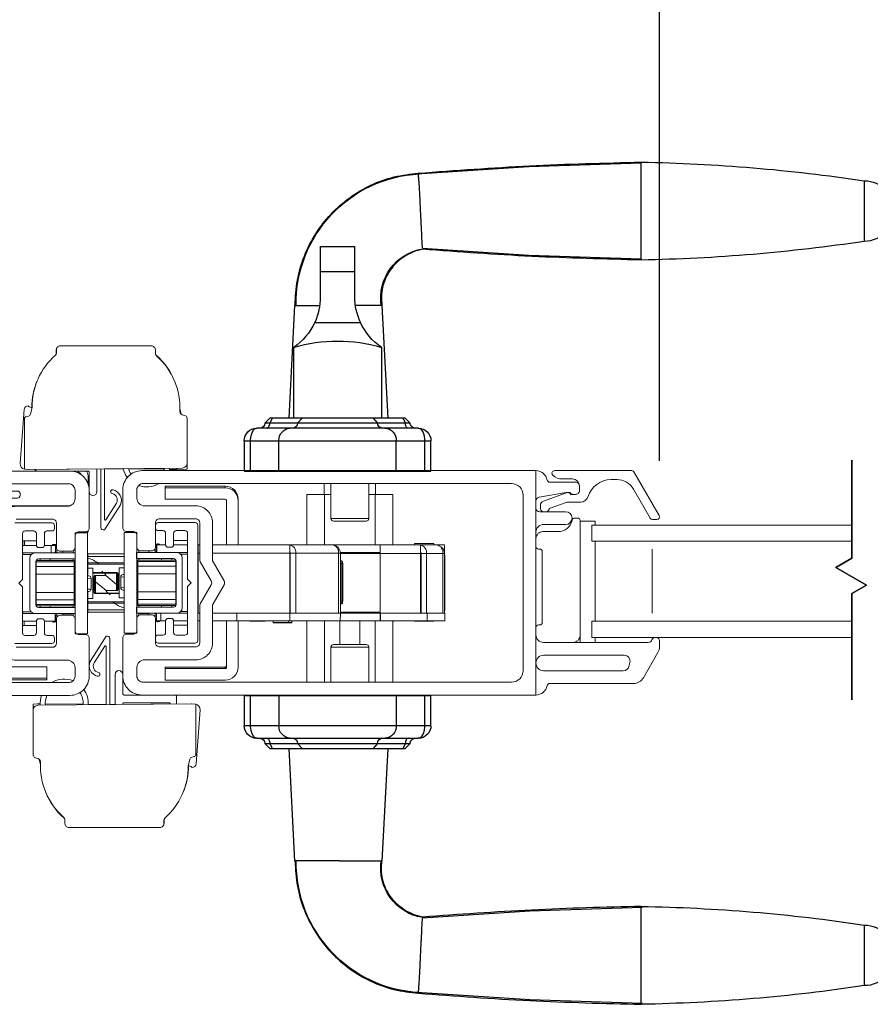
# Model space of a CAD drawing. Units: inches. Extents: x 51.7 to 125, y 106.3 to 131.2.
# Drawn here: x 98.5 to 105.2, y 110.5 to 118.2 of the extents above; entities that cross this region are included whole.
import ezdxf

# ---------------------------------------------------------------- set-up
doc = ezdxf.new("R2010")
doc.units = ezdxf.units.IN
doc.header["$LTSCALE"] = 0.5
doc.header["$MEASUREMENT"] = 0
doc.layers.add('DIM', color=8, linetype='Continuous')
doc.styles.add('Fraction', font='fracsimp.shx')
doc.dimstyles.new('Fraction', dxfattribs={"dimscale": 0, "dimtxt": 0.09, "dimasz": 0.1, "dimexe": 0.09, "dimexo": 0.0625, "dimgap": 0.02, "dimtad": 0, "dimtih": 1, "dimtoh": 1, "dimdec": 4, "dimzin": 0, "dimdsep": 46, "dimlunit": 5, "dimtxsty": 'Fraction', "dimcen": 0, "dimclrd": 256, "dimclre": 256, "dimclrt": 1, "dimadec": 1, "dimazin": 1, "dimtfac": 0.9, "dimtdec": 4, "dimtofl": 0, "dimtmove": 1, "dimatfit": 1, "dimfxl": 1, "dimfrac": 1, "dimtolj": 1, "dimtzin": 0, "dimlwd": -1, "dimlwe": -1, "dimarcsym": 0})

# ---------------------------------------------------------------- blocks, each defined once
blk = doc.blocks.new('*D81')
at = {"layer": 'DIM', "transparency": 16777216}
for p, q in [((104.935, 122.6269), (104.9341, 124.3505)), ((104.9341, 124.3505), (105.2141, 124.3505)), ((103.5351, 114.7361), (103.5351, 123.2569)), ((106.3349, 114.7361), (106.3349, 123.2569)), ((104.2351, 122.6269), (105.6349, 122.6269))]:
    blk.add_line(p, q, dxfattribs=at)
for points in [[(104.2351, 122.7435), (104.2351, 122.5102), (103.5351, 122.6269)], [(105.6349, 122.7435), (105.6349, 122.5102), (106.3349, 122.6269)]]:
    blk.add_solid(points, dxfattribs=at)
at = {"layer": 'DIM', "color": 1, "transparency": 16777216, "insert": (107.5291, 124.3505), "char_height": 0.63, "attachment_point": 5, "style": 'Fraction'}
blk.add_mtext('\\A1;DAYLIGHT\\POPENING', dxfattribs=at)
blk = doc.blocks.new('*D79')
at = {"layer": 'DIM', "transparency": 16777216}
for p, q in [((94.8977, 114.7333), (94.8977, 123.2569)), ((103.5351, 114.7361), (103.5351, 123.2569)), ((95.5977, 122.6269), (98.3039, 122.6269)), ((102.8351, 122.6269), (100.1289, 122.6269))]:
    blk.add_line(p, q, dxfattribs=at)
for points in [[(95.5977, 122.7435), (95.5977, 122.5102), (94.8977, 122.6269)], [(102.8351, 122.7435), (102.8351, 122.5102), (103.5351, 122.6269)]]:
    blk.add_solid(points, dxfattribs=at)
at = {"layer": 'DIM', "color": 1, "transparency": 16777216, "insert": (99.2164, 122.6269), "char_height": 0.63, "attachment_point": 5, "style": 'Fraction'}
blk.add_mtext('\\A1;8{\\H0.900000x;\\S5#8;}', dxfattribs=at)
blk = doc.blocks.new('HANDLE')
for p, q in [((-0.1348, 0), (-0.1348, 0.1946)), ((0.1348, 0.1946), (-0.1348, 0.1946)), ((0.1348, 0.1946), (0.1348, 0)), ((-0.1348, -0.1991), (-0.1348, 0)), ((0.1348, 0), (-0.1348, 0)), ((0.1348, 0), (0.1348, -0.1991)), ((-0.3461, -0.2652), (-0.3927, -1.144)), ((0.3789, -1.144), (0.3323, -0.2652)), ((0.1783, -0.3982), (-0.1783, -0.3982)), ((-0.3421, -0.5928), (-0.3421, -1.144)), ((0.3421, -1.144), (0.3421, -0.5928)), ((-0.5276, -1.144), (-0.5669, -1.1833)), ((-0.5088, -1.144), (-0.5293, -1.1833)), ((-0.5276, -1.144), (-0.5088, -1.144)), ((-0.5088, -1.144), (-0.2766, -1.144)), ((-0.2766, -1.144), (-0.3121, -1.1833)), ((-0.2766, -1.144), (0.2766, -1.144)), ((0.2766, -1.144), (0.5088, -1.144)), ((0.3121, -1.1833), (0.2766, -1.144)), ((0.5088, -1.144), (0.5276, -1.144)), ((0.5293, -1.1833), (0.5088, -1.144)), ((0.5669, -1.1833), (0.5276, -1.144)), ((-0.6299, -1.2227), (-0.3688, -1.2227)), ((-0.5669, -1.1833), (-0.5293, -1.1833)), ((-0.5293, -1.1833), (-0.3121, -1.1833)), ((-0.3688, -1.2227), (0.3688, -1.2227)), ((-0.3121, -1.1833), (0.3121, -1.1833)), ((0.3121, -1.1833), (0.5293, -1.1833)), ((0.3688, -1.2227), (0.6299, -1.2227)), ((0.5293, -1.1833), (0.5669, -1.1833)), ((-0.7283, -1.5573), (-0.7283, -1.3211)), ((-0.6784, -1.3211), (-0.7283, -1.3211)), ((-0.4574, -1.3211), (-0.6784, -1.3211)), ((-0.6784, -1.3211), (-0.6784, -1.5573)), ((0.4574, -1.3211), (-0.4574, -1.3211)), ((-0.4574, -1.5573), (-0.4574, -1.3211)), ((0.6784, -1.3211), (0.4574, -1.3211)), ((0.4574, -1.5573), (0.4574, -1.3211)), ((0.7283, -1.3211), (0.6784, -1.3211)), ((0.6784, -1.5573), (0.6784, -1.3211)), ((0.7283, -1.3211), (0.7283, -1.5573)), ((0.7283, -1.5573), (-0.7283, -1.5573)), ((-0.7283, -3.5436), (-0.7283, -3.3073)), ((0.7283, -3.3073), (-0.7283, -3.3073)), ((-0.6784, -3.3073), (-0.6784, -3.5436)), ((-0.4574, -3.3073), (-0.4574, -3.5436)), ((0.4574, -3.3073), (0.4574, -3.5436)), ((0.6784, -3.5436), (0.6784, -3.3073)), ((0.7283, -3.3073), (0.7283, -3.5436)), ((-0.7283, -3.5436), (-0.6784, -3.5436)), ((-0.6784, -3.5436), (-0.4574, -3.5436)), ((-0.4574, -3.5436), (0.4574, -3.5436)), ((0.4574, -3.5436), (0.6784, -3.5436)), ((0.6784, -3.5436), (0.7283, -3.5436)), ((-0.3688, -3.642), (-0.6299, -3.642)), ((-0.5669, -3.6814), (-0.5276, -3.7207)), ((-0.5293, -3.6814), (-0.5669, -3.6814)), ((-0.5293, -3.6814), (-0.5088, -3.7207)), ((-0.3121, -3.6814), (-0.5293, -3.6814)), ((0.3688, -3.642), (-0.3688, -3.642)), ((-0.3121, -3.6814), (-0.2766, -3.7207)), ((0.3121, -3.6814), (-0.3121, -3.6814)), ((0.2766, -3.7207), (0.3121, -3.6814)), ((0.5293, -3.6814), (0.3121, -3.6814)), ((0.6299, -3.642), (0.3688, -3.642)), ((0.5088, -3.7207), (0.5293, -3.6814)), ((0.5276, -3.7207), (0.5669, -3.6814)), ((0.5669, -3.6814), (0.5293, -3.6814)), ((-0.5088, -3.7207), (-0.5276, -3.7207)), ((-0.2766, -3.7207), (-0.5088, -3.7207)), ((-0.3927, -3.7207), (-0.3461, -4.5994)), ((0.2766, -3.7207), (-0.2766, -3.7207)), ((0.5088, -3.7207), (0.2766, -3.7207)), ((0.3323, -4.5994), (0.3789, -3.7207)), ((0.5276, -3.7207), (0.5088, -3.7207))]:
    blk.add_line(p, q)
at = {"flags": 128}
for points in [[(-0.6191, 0.76), (-1.4934, 0.8172), (-2.3691, 0.846)], [(-2.3691, 0.0944), (-1.4934, 0.1232), (-0.6624, 0.1776)], [(-0.6299, -1.2227), (-0.6301, -1.2227), (-0.6348, -1.2232), (-0.6509, -1.232), (-0.6524, -1.2334), (-0.667, -1.2567), (-0.6747, -1.2824), (-0.6783, -1.3135), (-0.6784, -1.3211)], [(-0.5499, -1.2227), (-0.5459, -1.2219), (-0.542, -1.2197), (-0.5385, -1.2161), (-0.5354, -1.2112), (-0.5328, -1.2052), (-0.5309, -1.1984), (-0.5297, -1.191), (-0.5293, -1.1833)], [(0.5499, -1.2227), (0.5459, -1.2219), (0.542, -1.2197), (0.5385, -1.2161), (0.5354, -1.2112), (0.5328, -1.2052), (0.5309, -1.1984), (0.5297, -1.191), (0.5293, -1.1833)], [(0.6784, -1.3211), (0.6783, -1.3135), (0.6747, -1.2824), (0.667, -1.2567), (0.6524, -1.2334), (0.6509, -1.232), (0.6348, -1.2232), (0.6301, -1.2227), (0.6299, -1.2227)], [(-0.6784, -3.5436), (-0.6783, -3.5512), (-0.6747, -3.5823), (-0.667, -3.608), (-0.6524, -3.6313), (-0.6509, -3.6327), (-0.6348, -3.6415), (-0.6301, -3.642), (-0.6299, -3.642)], [(0.6299, -3.642), (0.6301, -3.642), (0.6348, -3.6415), (0.6509, -3.6327), (0.6524, -3.6313), (0.667, -3.608), (0.6747, -3.5823), (0.6783, -3.5512), (0.6784, -3.5436)], [(-0.5499, -3.642), (-0.5459, -3.6427), (-0.542, -3.645), (-0.5385, -3.6486), (-0.5354, -3.6535), (-0.5328, -3.6595), (-0.5309, -3.6663), (-0.5297, -3.6737), (-0.5293, -3.6814)], [(0.5499, -3.642), (0.5459, -3.6427), (0.542, -3.645), (0.5385, -3.6486), (0.5354, -3.6535), (0.5328, -3.6595), (0.5309, -3.6663), (0.5297, -3.6737), (0.5293, -3.6814)], [(-0.6624, -5.0423), (-1.4988, -4.9877), (-2.3795, -4.9589)], [(-2.3795, -5.7109), (-1.4988, -5.6821), (-0.6195, -5.6247)]]:
    blk.add_lwpolyline(points, dxfattribs=at)
for centre, radius, start, end in [((-2.1292, -12.4799), 13.3341, 91.03065, 98.53951), ((-4.1093, 0.4702), 0.2362, 90.01726, 270.01689), ((-0.6918, -0.2529), 1.015, 359.26284, 86.89885), ((-2.1292, 13.4203), 13.3342, 261.46028, 268.96929), ((-0.7287, -0.2109), 0.3925, 351.35031, 80.547), ((-0.6124, -0.1991), 0.4775, 335.3611, 0.00014), ((0.6124, -0.1991), 0.4775, 180.00064, 204.63812), ((-0.6124, -0.1991), 0.4775, 304.4669, 335.36133), ((0.6124, -0.1991), 0.4775, 204.63864, 235.53354), ((0, -1.7505), 1.2072, 73.53652, 106.46348), ((-0.6299, -1.3211), 0.0984, 89.99917, 180.00087), ((-0.6063, -1.1833), 0.0394, 269.99912, 359.99992), ((-0.3636, -1.3165), 0.0939, 93.14953, 182.8364), ((-0.3496, -1.1852), 0.0376, 273.15218, 2.83377), ((0.3496, -1.1852), 0.0376, 177.16623, 266.84782), ((0.3636, -1.3165), 0.0939, 357.1636, 86.85047), ((0.6063, -1.1833), 0.0394, 180.00179, 269.99917), ((0.6299, -1.3211), 0.0984, 0.00035, 90.00029), ((-0.6299, -3.5436), 0.0984, 179.99924, 270.00067), ((-0.3636, -3.5482), 0.0939, 177.16365, 266.85037), ((0.3636, -3.5482), 0.0939, 273.14963, 2.83635), ((0.6299, -3.5436), 0.0984, 269.99987, 359.99953), ((-0.6063, -3.6814), 0.0394, 359.99999, 90.00108), ((-0.3496, -3.6795), 0.0376, 357.16613, 86.84802), ((0.3496, -3.6795), 0.0376, 93.15198, 182.83387), ((0.6063, -3.6814), 0.0394, 90.00064, 179.9983), ((-0.7287, -4.6538), 0.3925, 279.45363, 8.65002), ((-0.6912, -4.613), 1.0137, 273.06799, 0.80467), ((-2.1292, -18.285), 13.3342, 91.03066, 98.5395), ((-4.1093, -5.3349), 0.2362, 90.01692, 270.01666), ((-2.1292, 7.6153), 13.3343, 261.4603, 268.96926)]:
    blk.add_arc(centre, radius, start, end)
for points, knots in [([(-0.6302, 0.7656), (-0.9197, 0.7871), (-1.4986, 0.8301), (-2.0789, 0.8448), (-2.3691, 0.8521)], [0, 0, 0, 0, 0.5, 1, 1, 1, 1]), ([(-2.3691, 0.0883), (-2.3691, 0.0908), (-2.3691, 0.1005), (-2.3691, 0.1219), (-2.3691, 0.1567), (-2.3691, 0.2036), (-2.3691, 0.2607), (-2.3691, 0.3259), (-2.3691, 0.3966), (-2.3691, 0.4702), (-2.3691, 0.5437), (-2.3691, 0.6145), (-2.3691, 0.6796), (-2.3691, 0.7368), (-2.3691, 0.7837), (-2.3691, 0.8185), (-2.3691, 0.84), (-2.3691, 0.8497), (-2.3691, 0.8521)], [0, 0, 0, 0, 0.009602, 0.038049, 0.084249, 0.146426, 0.222191, 0.308631, 0.402426, 0.49997, 0.597516, 0.691314, 0.777761, 0.853533, 0.915719, 0.961928, 0.990387, 1, 1, 1, 1]), ([(-4.1093, 0.7064), (-4.1093, 0.7004), (-4.1093, 0.6774), (-4.1093, 0.6288), (-4.1093, 0.556), (-4.1093, 0.4702), (-4.1093, 0.3844), (-4.1093, 0.3117), (-4.1093, 0.263), (-4.1093, 0.24), (-4.1093, 0.234)], [0, 0, 0, 0, 0.03807, 0.146462, 0.308675, 0.500014, 0.691352, 0.853558, 0.961941, 1, 1, 1, 1]), ([(-0.6627, 0.1821), (-0.6625, 0.1858), (-0.6611, 0.2096), (-0.6579, 0.2639), (-0.6535, 0.3508), (-0.6486, 0.4545), (-0.644, 0.5602), (-0.6391, 0.6524), (-0.6353, 0.7169), (-0.6313, 0.7489), (-0.6302, 0.7582)], [0, 0, 0, 0, 0.0193157, 0.1241381, 0.2824696, 0.4715855, 0.664296, 0.8321298, 0.951788, 1, 1, 1, 1]), ([(0.3314, -0.266), (0.3279, -0.2002), (0.3211, -0.0688), (0.2643, 0.121), (0.1756, 0.2961), (0.0556, 0.4508), (-0.0908, 0.5794), (-0.2579, 0.6773), (-0.4396, 0.7439), (-0.5668, 0.7584), (-0.6302, 0.7656)], [0, 0, 0, 0, 0.1270218, 0.2534467, 0.3793137, 0.5046012, 0.6293143, 0.7534528, 0.8770031, 1, 1, 1, 1]), ([(-2.3691, 0.0883), (-2.0845, 0.0955), (-1.5152, 0.1097), (-0.9473, 0.1513), (-0.6633, 0.1721)], [0, 0, 0, 0, 0.499997, 1, 1, 1, 1]), ([(-0.6633, 0.1721), (-0.6379, 0.1657), (-0.5874, 0.1529), (-0.5186, 0.1163), (-0.4585, 0.0688), (-0.4093, 0.0114), (-0.3725, -0.0535), (-0.3493, -0.123), (-0.339, -0.1949), (-0.3437, -0.2424), (-0.3461, -0.266)], [0, 0, 0, 0, 0.131287, 0.260766, 0.388455, 0.514359, 0.638454, 0.760771, 0.881265, 1, 1, 1, 1]), ([(-0.3353, -0.266), (-0.3323, -0.266), (-0.3102, -0.266), (-0.2589, -0.266), (-0.1967, -0.266), (-0.1536, -0.266), (-0.1397, -0.266)], [0, 0, 0, 0, 0.046005, 0.33832, 0.787388, 1, 1, 1, 1]), ([(0.3323, -0.266), (0.3234, -0.266), (0.2893, -0.266), (0.2252, -0.266), (0.17, -0.266), (0.14, -0.266)], [0, 0, 0, 0, 0.13876, 0.533201, 1, 1, 1, 1]), ([(0.3789, -3.7207), (0.3765, -3.7207), (0.3667, -3.7207), (0.345, -3.7207), (0.3177, -3.7207), (0.2977, -3.7207), (0.2896, -3.7207)], [0, 0, 0, 0, 0.083014, 0.328888, 0.728149, 1, 1, 1, 1]), ([(-0.6633, -5.0368), (-0.6379, -5.0304), (-0.5874, -5.0176), (-0.5186, -4.981), (-0.4585, -4.9335), (-0.4093, -4.8761), (-0.3725, -4.8112), (-0.3493, -4.7416), (-0.339, -4.6698), (-0.3437, -4.6223), (-0.3461, -4.5987)], [0, 0, 0, 0, 0.131287, 0.260766, 0.388454, 0.514359, 0.638454, 0.760771, 0.881265, 1, 1, 1, 1]), ([(0.3314, -4.5987), (0.3279, -4.6645), (0.3211, -4.7959), (0.2643, -4.9857), (0.1756, -5.1608), (0.0556, -5.3155), (-0.0908, -5.4441), (-0.2579, -5.542), (-0.4396, -5.6086), (-0.5668, -5.6231), (-0.6302, -5.6303)], [0, 0, 0, 0, 0.127022, 0.253447, 0.379314, 0.504601, 0.629314, 0.753453, 0.877003, 1, 1, 1, 1]), ([(-0.0731, -4.5987), (-0.1092, -4.5987), (-0.1745, -4.5987), (-0.2589, -4.5987), (-0.3102, -4.5987), (-0.3323, -4.5987), (-0.3353, -4.5987)], [0, 0, 0, 0, 0.412716, 0.747662, 0.965687, 1, 1, 1, 1]), ([(-0.0158, -4.5987), (0.0284, -4.5987), (0.1102, -4.5987), (0.2174, -4.5987), (0.2893, -4.5987), (0.3234, -4.5987), (0.3323, -4.5987)], [0, 0, 0, 0, 0.380674, 0.705493, 0.923358, 1, 1, 1, 1]), ([(-2.3691, -5.7168), (-2.3691, -5.7143), (-2.3691, -5.7047), (-2.3691, -5.6832), (-2.3691, -5.6484), (-2.3691, -5.6015), (-2.3691, -5.5444), (-2.3691, -5.4792), (-2.3691, -5.4085), (-2.3691, -5.3349), (-2.3691, -5.2614), (-2.3691, -5.1907), (-2.3691, -5.1255), (-2.3691, -5.0683), (-2.3691, -5.0215), (-2.3691, -4.9866), (-2.3691, -4.9652), (-2.3691, -4.9555), (-2.3691, -4.953)], [0, 0, 0, 0, 0.009602, 0.038049, 0.084249, 0.146426, 0.222191, 0.308631, 0.402426, 0.49997, 0.597516, 0.691314, 0.777761, 0.853533, 0.915719, 0.961928, 0.990387, 1, 1, 1, 1]), ([(-2.3691, -4.953), (-2.0845, -4.9602), (-1.5152, -4.9744), (-0.9473, -5.016), (-0.6633, -5.0368)], [0, 0, 0, 0, 0.499997, 1, 1, 1, 1]), ([(-0.6305, -5.6229), (-0.6315, -5.6136), (-0.6351, -5.581), (-0.6393, -5.5158), (-0.644, -5.423), (-0.6479, -5.335), (-0.6508, -5.2733), (-0.6525, -5.2372), (-0.6549, -5.1894), (-0.658, -5.1278), (-0.6611, -5.074), (-0.6625, -5.0504), (-0.6627, -5.0467)], [0, 0, 0, 0, 0.048374, 0.170357, 0.339479, 0.531755, 0.62807, 0.660502, 0.719856, 0.876982, 0.980925, 1, 1, 1, 1]), ([(-4.1093, -5.0987), (-4.1093, -5.1047), (-4.1093, -5.1277), (-4.1093, -5.1763), (-4.1093, -5.2491), (-4.1093, -5.3349), (-4.1093, -5.4207), (-4.1093, -5.4935), (-4.1093, -5.5421), (-4.1093, -5.5651), (-4.1093, -5.5711)], [0, 0, 0, 0, 0.038061, 0.146452, 0.308668, 0.500015, 0.691359, 0.853569, 0.961949, 1, 1, 1, 1]), ([(-0.6302, -5.6303), (-0.9197, -5.6518), (-1.4986, -5.6948), (-2.0789, -5.7095), (-2.3691, -5.7168)], [0, 0, 0, 0, 0.5, 1, 1, 1, 1])]:
    blk.add_open_spline(points, degree=3, knots=knots)
for points in [[(-0.6302, 0.7656), (-0.6299, 0.7636)], [(-0.0158, -4.5987), (-0.0731, -4.5987)], [(-0.6295, -5.6282), (-0.6302, -5.6303)]]:
    blk.add_open_spline(points, degree=1)

msp = doc.modelspace()

# ---------------------------------------------------------------- linework, layer by layer
at = {"color": 7, "linetype": 'Continuous', "lineweight": 15}
for points in [[(98.83085, 115.60166), (98.83085, 115.5749, -0.1513147), (98.82175, 115.55966, 0.2188769), (98.64064, 115.15232), (98.6296, 115.11102, -0.4115724), (98.60085, 115.08008, 0.1982417), (98.58007, 115.07048), (98.58007, 114.67123, 0.0296137), (98.58476, 114.67061), (98.61099, 114.66869), (99.81057, 114.67903, 0.4142136), (99.85057, 114.71903), (99.85057, 115.06205, 0.4078975), (99.82121, 115.09204, -0.4115724), (99.79187, 115.12241, 0.230536), (99.61201, 115.55238, -0.2155817), (99.60183, 115.5749), (99.60183, 115.60166, 0.4142136), (99.57183, 115.63166), (98.86085, 115.63166, 0.4142136)], [(98.38521, 113.96037, -0.1316525), (98.38119, 113.94537), (98.29483, 113.79578, 0.2679492), (98.29483, 113.76578), (98.38119, 113.6162, -0.1316525), (98.38521, 113.6012), (98.38521, 113.31077, 0.4142136), (98.51521, 113.18077), (98.91521, 113.18077, -0.4142136), (98.97521, 113.12077), (98.97521, 113.05577, -0.4142136), (98.92521, 113.00577), (96.05221, 113.00577, -0.4142136), (95.96221, 113.09577), (95.96221, 114.4658, -0.4142136), (96.05221, 114.5558), (98.92521, 114.5558, -0.4142136), (98.97521, 114.5058), (98.97521, 114.4408, -0.4142136), (98.91521, 114.3808), (98.51521, 114.3808, 0.4142136), (98.38521, 114.2508)], [(99.45751, 113.12356), (99.45751, 113.05856, 0.4142136), (99.50751, 113.00856), (102.38051, 113.00856, 0.4142136), (102.47051, 113.09856), (102.47051, 114.46859, 0.4142136), (102.38051, 114.55859), (99.50751, 114.55859, 0.4142136), (99.45751, 114.50859), (99.45751, 114.44359, 0.4142136), (99.51751, 114.38359), (99.91751, 114.38359, -0.4142136), (100.04751, 114.25359), (100.04751, 113.96316, 0.1316525), (100.05153, 113.94816), (100.13789, 113.79858, -0.2679492), (100.13789, 113.76858), (100.05153, 113.61899, 0.1316525), (100.04751, 113.60399), (100.04751, 113.31356, -0.4142136), (99.91751, 113.18356), (99.51751, 113.18356, 0.4142136)], [(99.85536, 113.80925), (99.88101, 113.78359), (99.85536, 113.75794, 0.1989124), (99.85301, 113.75228), (99.85301, 113.39609, -0.4142136), (99.83301, 113.37609), (99.76441, 113.37609, -0.4142136), (99.74441, 113.39609), (99.74441, 113.48609, 0.4142136), (99.72441, 113.50609), (99.70191, 113.50609, 0.4142136), (99.68191, 113.48609), (99.68191, 113.39609, -0.4142136), (99.66191, 113.37609), (99.62351, 113.37609, 0.4142136), (99.60351, 113.35609), (99.60351, 113.33359, 0.4142136), (99.62351, 113.31359), (99.91301, 113.31359, 0.4142136), (99.93301, 113.33359), (99.93301, 114.23359, 0.4142136), (99.91301, 114.25359), (99.62351, 114.25359, 0.4142136), (99.60351, 114.23359), (99.60351, 114.21109, 0.4142136), (99.62351, 114.19109), (99.66191, 114.19109, -0.4142136), (99.68191, 114.17109), (99.68191, 114.08109, 0.4142136), (99.70191, 114.06109), (99.72441, 114.06109, 0.4142136), (99.74441, 114.08109), (99.74441, 114.17109, -0.4142136), (99.76441, 114.19109), (99.83301, 114.19109, -0.4142136), (99.85301, 114.17109), (99.85301, 113.81491, 0.1989124)], [(101.24746, 113.30229, -0.4142136), (101.26715, 113.28261), (101.11951, 113.28261), (100.97187, 113.28261, -0.4142136), (100.99156, 113.30229), (101.11951, 113.30229)], [(103.30396, 113.16191, 0.4931454), (103.26049, 113.21856), (102.63051, 113.21856, 0.4142136), (102.57051, 113.15856, 0.4142136), (102.63051, 113.09856), (103.25245, 113.09856, 0.3394543), (103.29592, 113.13191)]]:
    msp.add_lwpolyline(points, format="xyb", close=True, dxfattribs=at)
for points in [[(98.85881, 115.63166, 0.4142136), (98.82881, 115.60166), (98.82881, 115.5749, -0.0650973), (98.8278, 115.56719)], [(99.75163, 115.35782, 0.1174255), (99.60889, 115.55966, -0.0810166), (99.60284, 115.56719)], [(98.67901, 115.35782, 0.0996489), (98.63791, 115.1518)], [(98.64064, 115.15232, -0.2931542), (98.61008, 115.16308, 0.4078975), (98.57862, 115.1353), (98.54778, 114.71341, 0.3799394), (98.58007, 114.67123)], [(99.79263, 115.14247), (99.80104, 115.11102, 0.1081375), (99.80337, 115.09841)], [(99.85057, 115.07048, 0.0210664), (99.84877, 115.07226)], [(98.61099, 114.66869, 0.0408157), (98.61425, 114.66872)], [(98.66521, 114.6682), (98.66521, 114.6658, 0.4142136), (98.67521, 114.6558)], [(99.08521, 114.4948, 1), (99.14521, 114.4948), (99.14521, 114.67291)], [(99.20542, 114.6735), (99.20542, 114.27695, 0.7501759), (99.21463, 114.27426), (99.2974, 114.40421, 0.5284448), (99.26509, 114.47956, -1.0123371), (99.27138, 114.50974, -0.4809563), (99.32859, 114.39321), (99.20422, 114.19795, -0.5402973), (99.17521, 114.21463), (99.17521, 114.6732)], [(102.57051, 114.42162, -0.3646335), (102.59537, 114.45118), (102.80796, 114.48815, -0.0430743), (102.8131, 114.48859), (102.82673, 114.48859, -0.1989124), (102.84173, 114.48238, 0.1989124), (102.86294, 114.47359), (102.88051, 114.47359, 0.4142136), (102.91051, 114.50359), (102.91051, 114.53859, 0.4142136), (102.88051, 114.56859), (102.67868, 114.56859, -0.3616215), (102.65901, 114.58496, 0.3616215), (102.57051, 114.65859), (99.49751, 114.65859, 0.4142136), (99.34751, 114.50859), (99.34751, 114.21359, 0.4142136), (99.37751, 114.18359), (99.42751, 114.18359, -0.4142136), (99.45751, 114.15359), (99.45751, 114.06359, 0.4142136), (99.48751, 114.03359), (99.57351, 114.03359, 0.4142136), (99.60351, 114.06359), (99.60351, 114.25359, -0.4142136), (99.63351, 114.28359), (99.91751, 114.28359, -0.4142136), (99.94751, 114.25359), (99.94751, 113.96316, 0.1316525), (99.95153, 113.94816), (100.03789, 113.79858, -0.2679492), (100.03789, 113.76858), (99.95153, 113.61899, 0.1316525), (99.94751, 113.60399), (99.94751, 113.31359, -0.4142136), (99.91751, 113.28359), (99.63351, 113.28359, -0.4142136), (99.60351, 113.31359), (99.60351, 113.50359, 0.4142136), (99.57351, 113.53359), (99.48751, 113.53359, 0.4142136), (99.45751, 113.50359), (99.45751, 113.41359, -0.4142136), (99.42751, 113.38359), (99.37751, 113.38359, 0.4142136), (99.34751, 113.35359), (99.34751, 113.05859), (99.34751, 112.91859, 0.4142136), (99.35751, 112.90859), (99.49751, 112.90859), (102.57051, 112.90859, 0.3616215), (102.65901, 112.98223, -0.3616215), (102.67868, 112.99859), (103.33139, 112.99859, 0.2679492), (103.40933, 113.04359), (103.52257, 113.23973, 0.1316525), (103.53462, 113.28473), (103.53462, 113.32959, 0.4142136), (103.50562, 113.35859)], [(99.34988, 114.67491, 0.103629), (99.38305, 114.60554)], [(99.39126, 114.67532, 0.0819355), (99.41288, 114.63244)], [(99.66641, 114.65859, 0.0348581), (99.67355, 114.67785)], [(99.70939, 114.65859, 0.0272026), (99.71494, 114.67821)], [(99.77105, 114.66911), (99.81965, 114.66869), (99.84587, 114.67061, 0.0296137), (99.85057, 114.67123), (99.85057, 114.71903)], [(102.65854, 114.33859, 0.2265027), (102.67518, 114.36375), (102.81566, 114.41359), (102.92051, 114.41359, 0.3295888), (102.97788, 114.45602, -0.3295888), (103.15716, 114.58859), (103.20328, 114.58859, -0.2679492), (103.33319, 114.51359), (103.46309, 114.28859, 0.2679492), (103.48041, 114.27859), (103.51505, 114.27859, 0.5773503), (103.53237, 114.30859), (103.33607, 114.64859, 0.2679492), (103.31875, 114.65859), (102.71608, 114.65859, 0.6681786), (102.70193, 114.62445), (102.7035, 114.62288, 0.1989124), (102.77421, 114.59359), (102.85551, 114.59359, -0.4142136), (102.91051, 114.53859)], [(98.51521, 114.2808), (98.79921, 114.2808, -0.4142136), (98.82921, 114.2508), (98.82921, 114.0608, 0.4142136), (98.85921, 114.0308), (98.94521, 114.0308, 0.4142136), (98.97521, 114.0608), (98.97521, 114.1508, -0.4142136), (99.00521, 114.1808), (99.05521, 114.1808, 0.4142136), (99.08521, 114.2108), (99.08521, 114.5058), (99.08521, 114.6458, 0.4142136), (99.07521, 114.6558), (98.93521, 114.6558), (95.86221, 114.6558)], [(99.08521, 114.5058, 0.4142136), (98.93521, 114.6558)], [(99.02194, 114.62819, 0.1942283), (99.01554, 114.63809, 0.0262338), (99.00261, 114.64622, -0.2990512), (98.99761, 114.6558)], [(99.07734, 114.55376), (99.07734, 114.61742, 0.2416526), (99.05764, 114.6558)], [(98.9376, 114.38513), (98.36418, 114.38513), (98.30962, 114.41663), (98.30962, 114.44419), (98.52616, 114.44419, 0.4142136), (98.54584, 114.46387), (98.54584, 114.47962, 0.4142136), (98.52616, 114.49931), (98.30962, 114.49931), (98.30962, 114.52687), (98.35974, 114.5558)], [(99.47055, 114.54226, 0.2221061), (99.62845, 114.55859)], [(99.67751, 114.52515), (99.67751, 114.43515), (100.14751, 114.43515, -0.4142136), (100.15751, 114.42515), (100.15751, 114.07887)], [(100.24751, 114.42515), (100.24751, 114.43716, 0.4142136), (100.14751, 114.53716)], [(100.24751, 114.07887), (100.24751, 114.42515, 0.4142136), (100.14751, 114.52515)], [(100.97187, 114.55859), (100.97187, 114.28458), (101.11951, 114.28458), (101.26715, 114.28458, -0.4142136), (101.24746, 114.26489), (101.11951, 114.26489), (100.99156, 114.26489, -0.4142136), (100.97187, 114.28458)], [(102.86294, 114.47359), (102.84051, 114.47359, 0.4403005), (102.81446, 114.48744), (102.62881, 114.42158, 0.3175396), (102.60551, 114.38859), (102.60551, 114.36859, 0.2632653), (102.62249, 114.33859)], [(102.57051, 114.36859, 0.4142136), (102.60051, 114.33859), (102.80247, 114.33859, -1), (102.80247, 114.23859), (102.63051, 114.23859, 0.4142136), (102.57051, 114.17859)], [(102.57051, 114.12848, -0.4142136), (102.62563, 114.18359), (102.74316, 114.18359, 0.3528599), (102.85388, 114.27284, -0.3528599), (102.87342, 114.28859), (102.89572, 114.28859, -0.4142136), (102.91572, 114.26859), (102.91572, 114.26348)], [(98.50521, 113.3108), (98.79471, 113.3108, 0.4142136), (98.81471, 113.3308), (98.81471, 113.3533, 0.4142136), (98.79471, 113.3733), (98.75631, 113.3733, -0.4142136), (98.73631, 113.3933), (98.73631, 113.4833, 0.4142136), (98.71631, 113.5033), (98.69381, 113.5033, 0.4142136), (98.67381, 113.4833), (98.67381, 113.3933, -0.4142136), (98.65381, 113.3733), (98.58521, 113.3733, -0.4142136), (98.56521, 113.3933), (98.56521, 113.74949, 0.1989124), (98.56287, 113.75515), (98.53721, 113.7808), (98.56287, 113.80646, 0.1989124), (98.56521, 113.81212), (98.56521, 114.1683, -0.4142136), (98.58521, 114.1883), (98.65381, 114.1883, -0.4142136), (98.67381, 114.1683), (98.67381, 114.0783, 0.4142136), (98.69381, 114.0583), (98.71631, 114.0583, 0.4142136), (98.73631, 114.0783), (98.73631, 114.1683, -0.4142136), (98.75631, 114.1883), (98.79471, 114.1883, 0.4142136), (98.81471, 114.2083), (98.81471, 114.2308, 0.4142136), (98.79471, 114.2508), (98.50521, 114.2508, 0.4142136)], [(98.80669, 114.08395, 0.3178372), (98.79556, 114.07608)], [(98.79872, 114.07608, -0.3178372), (98.80986, 114.08395), (98.8138, 114.08395, 0.3178372), (98.80266, 114.07608)], [(98.82167, 114.07214, -0.3096373), (98.82921, 114.08315), (98.8138, 114.08395), (98.8138, 114.07608)], [(99.60241, 114.01981, -0.1316525), (99.59924, 114.03163), (99.59924, 114.04817)], [(99.61106, 114.07493, 0.3096373), (99.60351, 114.08595), (99.61893, 114.08674), (99.61893, 114.07887)], [(99.60351, 114.07493), (99.61106, 114.07493), (99.61106, 114.03163, 0.1300127), (99.6126, 114.02579)], [(99.63006, 114.07887, 0.3178372), (99.61893, 114.08674), (99.62287, 114.08674, -0.3178372), (99.634, 114.07887)], [(99.63717, 114.07887, 0.3178372), (99.62603, 114.08674)], [(101.71746, 113.54737), (101.71746, 114.01194), (101.67571, 114.01194, 0.3970778), (101.67014, 114.01981), (101.67011, 114.07841), (101.67014, 114.07887), (101.35515, 114.07887), (100.98662, 114.07887, -0.3970778), (101.03116, 114.01588), (100.69651, 114.01588, 0.3970778), (100.65197, 114.07887), (100.04751, 114.07887)], [(101.04567, 114.01588, 0.3525431), (100.99612, 114.07742)], [(101.35712, 113.49098, -0.1826758), (101.35515, 113.49619), (101.35515, 113.54737), (101.67011, 113.54737), (101.67011, 114.01194), (101.35515, 114.01194), (101.35515, 114.07887)], [(101.67014, 114.07887, -0.3970778), (101.71746, 114.01194), (101.84542, 114.01194, 0.3970778), (101.79809, 114.07887)], [(101.85716, 114.01194, 0.2978946), (101.81707, 114.07325)], [(102.57051, 114.06734, 0.4142136), (102.59051, 114.04734), (102.60051, 114.04734, -0.4142136), (102.62051, 114.02734), (102.62051, 113.47485, -0.4142136), (102.60051, 113.45485), (102.59051, 113.45485, 0.4142136), (102.57051, 113.43485)], [(98.56521, 113.54996), (98.56893, 113.55639), (98.56893, 113.54458, -0.0801842), (98.56521, 113.54518), (98.66183, 113.54458, -0.4142136), (98.62246, 113.58395), (98.62246, 113.97765, -0.4142136), (98.66183, 114.01702), (98.97679, 114.01702), (98.97679, 113.96978), (98.68939, 113.96978, 0.4142136), (98.6697, 113.95009), (98.6697, 113.61151, 0.4142136), (98.68939, 113.59183), (98.97679, 113.59183), (98.97679, 113.54458), (98.66183, 113.54458)], [(98.56521, 114.01165), (98.56893, 114.00521), (98.56893, 114.01702, 0.0801842), (98.56521, 114.01642), (98.66183, 114.01702)], [(98.80986, 114.01702, 0.4142136), (98.82167, 114.02883)], [(99.07521, 114.00936), (99.08488, 114.00994, -0.0299304), (99.08582, 114.00994), (99.07521, 114.00676)], [(99.15823, 113.93203, 0.13466), (99.07521, 113.97554)], [(99.35751, 114.00997), (99.08582, 114.00994), (99.08605, 114.00997, 0.0149832), (99.08488, 114.00994)], [(99.85301, 114.01981), (99.7709, 114.01981), (99.45594, 114.01981), (99.45594, 113.97257), (99.74334, 113.97257, -0.4142136), (99.76302, 113.95289), (99.76302, 113.6143, -0.4142136), (99.74334, 113.59462), (99.45594, 113.59462), (99.45594, 113.54737), (99.7709, 113.54737), (99.85301, 113.54737)], [(99.7709, 113.54737, 0.4142136), (99.81027, 113.58674), (99.81027, 113.98044, 0.4142136), (99.7709, 114.01981)], [(100.65475, 114.01588, 0.3970778), (100.65197, 114.01981)], [(101.85716, 114.00863, -0.1120698), (101.85909, 114.00013), (101.85909, 113.56706, -0.1120698), (101.85716, 113.55856)], [(101.05172, 113.62021, 0.190385), (101.05642, 113.63989), (101.05642, 113.93517), (101.04567, 113.93517)], [(99.07364, 113.83892), (99.08239, 113.83819, -0.3899088), (99.10043, 113.81857), (99.10043, 113.81831)], [(99.11301, 113.86439), (99.29806, 113.86439), (99.29999, 113.86419), (99.30338, 113.8628), (99.30608, 113.86052), (99.31046, 113.85295), (99.3123, 113.84615), (99.31381, 113.82513), (99.31381, 113.7578, -0.2194472), (99.30594, 113.75973), (99.30574, 113.74819), (99.30428, 113.73361), (99.30248, 113.72726), (99.30081, 113.72432), (99.29951, 113.72315), (99.29896, 113.72288), (99.29806, 113.72271), (99.21796, 113.72271), (99.13466, 113.79261)], [(99.31381, 113.82513, 0.2194472), (99.30594, 113.82321), (99.30518, 113.84302), (99.30426, 113.84944), (99.30207, 113.85657), (99.30072, 113.85872), (99.29985, 113.85956), (99.29903, 113.86003), (99.29806, 113.86023), (99.11301, 113.86023)], [(99.31972, 113.7), (99.13466, 113.7), (99.13273, 113.70021), (99.12935, 113.7016), (99.12664, 113.70388), (99.12227, 113.71145), (99.12043, 113.71825), (99.11891, 113.73926), (99.11891, 113.80659, -0.2271276), (99.12882, 113.8439)], [(99.35909, 113.83122), (99.3323, 113.82898), (99.3323, 113.82924, -0.3899088), (99.35034, 113.84885), (99.35909, 113.84959)], [(99.10043, 113.73542), (99.10043, 113.73516, -0.3899088), (99.08239, 113.71554), (99.07364, 113.71481)], [(99.12679, 113.80467, 0.2194472), (99.11891, 113.80659)], [(99.11891, 113.73926, 0.2194472), (99.12679, 113.74119)], [(99.30391, 113.72049, 0.2271276), (99.31381, 113.7578)], [(99.35909, 113.72547), (99.35034, 113.72621, -0.3899088), (99.3323, 113.74582), (99.3323, 113.74609), (99.35909, 113.74384)], [(99.27153, 113.63513), (99.2745, 113.63237, 0.13466), (99.35751, 113.58886)], [(95.86221, 112.9058), (98.93521, 112.9058, 0.4142136), (99.08521, 113.0558), (99.08521, 113.3508, 0.4142136), (99.05521, 113.3808), (99.00521, 113.3808, -0.4142136), (98.97521, 113.4108), (98.97521, 113.5008, 0.4142136), (98.94521, 113.5308), (98.85921, 113.5308, 0.4142136), (98.82921, 113.5008), (98.82921, 113.3108, -0.4142136), (98.79921, 113.2808), (98.51521, 113.2808, -0.4142136)], [(98.82167, 113.53277, 0.1300127), (98.82013, 113.53861)], [(98.83348, 113.53277, 0.1316525), (98.83032, 113.54458)], [(99.34785, 113.55446, -0.0299304), (99.34691, 113.55446), (99.34667, 113.55442, 0.0149832), (99.34785, 113.55446), (99.35751, 113.55504)], [(99.62287, 113.54737, 0.4142136), (99.61106, 113.53556), (99.60515, 113.54737)], [(98.75521, 113.03925), (98.75521, 113.12924), (98.28521, 113.12924, -0.4142136), (98.27521, 113.13924), (98.27521, 113.48553)], [(98.79556, 113.48553, 0.3178372), (98.80669, 113.47765)], [(98.82167, 113.48946, 0.3096373), (98.82921, 113.47845), (98.8138, 113.47765), (98.80986, 113.47765, -0.3178372), (98.79872, 113.48553)], [(98.80266, 113.48553, 0.3178372), (98.8138, 113.47765), (98.8138, 113.48553)], [(99.61893, 113.48832), (99.61893, 113.48044), (99.60351, 113.48124, 0.3096373), (99.61106, 113.49226), (99.60351, 113.49226)], [(99.634, 113.48832, -0.3178372), (99.62287, 113.48044), (99.61893, 113.48044, 0.3178372), (99.63006, 113.48832)], [(99.62603, 113.48044, 0.3178372), (99.63717, 113.48832)], [(100.14751, 113.11516), (99.67751, 113.11516), (99.67751, 113.12717), (100.14751, 113.12717), (100.14751, 113.11516, 0.4142136), (100.15751, 113.12516), (100.15751, 113.48832)], [(100.24751, 113.48832), (100.24751, 113.12516, -0.4142136), (100.14751, 113.02516), (99.67751, 113.02516), (99.67751, 113.11516)], [(101.45416, 113.47556, 0.1958832), (101.45809, 113.48356)], [(99.21731, 112.8334), (99.21731, 113.28745, 0.7501759), (99.20809, 113.29014), (99.12532, 113.16019, 0.5284448), (99.15764, 113.08484, -1.0123371), (99.15134, 113.05466, -0.4809563), (99.09414, 113.17119), (99.2185, 113.36644, -0.5402973), (99.24751, 113.34977), (99.24751, 112.8337)], [(102.57051, 113.37859, 0.4142136), (102.63051, 113.31859), (103.44777, 113.31859, 0.3211324), (103.47617, 113.33893, -0.3211324), (103.50362, 113.35859)], [(102.86082, 113.31859, 0.4142136), (102.91572, 113.3735)], [(98.28521, 113.03925), (98.75521, 113.03925), (98.75521, 113.02723), (98.28521, 113.02723), (98.28521, 113.03925, -0.4142136), (98.18521, 113.13924), (98.18521, 113.12723, 0.4142136), (98.28521, 113.02723)], [(100.14751, 113.12717, 0.4142136), (100.15751, 113.13717)], [(99.34751, 113.06959, 1), (99.28751, 113.06959), (99.28751, 112.83409)], [(99.34751, 113.05859, 0.4142136), (99.49751, 112.90859)], [(98.95954, 113.01941, 0.2332104), (98.79421, 113.00577)], [(98.71334, 112.9058, 0.1046463), (98.70391, 112.82874)], [(98.75632, 112.9058, 0.1340376), (98.74406, 112.82909)], [(99.0376, 112.83164, 0.1728026), (99.01296, 112.92752)], [(99.07775, 112.83203, 0.1719585), (99.04418, 112.95271)], [(99.76751, 112.83879), (99.76751, 112.89859, 0.4142136), (99.75751, 112.90859)], [(99.88709, 112.83895), (98.68751, 112.8286, 0.4142136), (98.64751, 112.7886), (98.64751, 112.44559, 0.4078975), (98.67686, 112.41559, -0.4115724), (98.70621, 112.38522, 0.230536), (98.88606, 111.95526, -0.2155817), (98.89625, 111.93273), (98.89625, 111.90598, 0.4142136), (98.92625, 111.87598), (99.63723, 111.87598, 0.4142136), (99.66723, 111.90598), (99.66723, 111.93273, -0.1513147), (99.67633, 111.94797, 0.2188769), (99.85744, 112.35532, -0.2931542), (99.888, 112.34456, 0.4078975), (99.91946, 112.37233), (99.95029, 112.79422, 0.3799394), (99.91801, 112.83641, 0.0296137), (99.91332, 112.83703), (99.88709, 112.83895, 0.0408157), (99.88383, 112.83892)], [(98.70331, 112.83873), (98.67843, 112.83895), (98.6522, 112.83703, 0.0296137), (98.64751, 112.83641), (98.64751, 112.7886)], [(99.71751, 112.83859, 0.4142136), (99.70751, 112.84859), (99.35751, 112.84859, 0.4142136), (99.34751, 112.83859), (99.34751, 112.83468)], [(99.85744, 112.35532), (99.86848, 112.39662, -0.4115724), (99.89723, 112.42756, 0.1982417), (99.91801, 112.43715), (99.91801, 112.83641)], [(98.64751, 112.43715, 0.0210664), (98.6493, 112.43537)], [(98.70545, 112.36516), (98.69704, 112.39662, 0.1081376), (98.6947, 112.40923)], [(99.81907, 112.14981, 0.0996489), (99.86017, 112.35583)], [(98.74645, 112.14981, 0.1174255), (98.88919, 111.94797, -0.0810166), (98.89524, 111.94044)], [(99.63927, 111.87598, 0.4142136), (99.66927, 111.90598), (99.66927, 111.93273, -0.0650971), (99.67028, 111.94044)]]:
    msp.add_lwpolyline(points, format="xyb", dxfattribs=at)
at = {"color": 8}
for points in [[(105.03462, 113.97627), (105.03462, 114.74143)], [(104.91011, 113.90438), (105.03462, 113.97627), (104.91011, 113.90438), (105.1488, 113.76658)], [(105.1488, 113.76658), (105.03462, 113.70066)], [(105.03462, 112.87237), (105.03462, 113.70066)]]:
    msp.add_lwpolyline(points, close=True, dxfattribs=at)
at = {"color": 7, "linetype": 'Continuous', "lineweight": 15}
for points in [[(99.47723, 114.67616), (98.65958, 114.66815), (98.65958, 114.66911)], [(99.21532, 114.67359), (99.35054, 114.67227)], [(99.39239, 114.67186), (99.67069, 114.66913)], [(99.71254, 114.66872), (99.77105, 114.66815), (99.77105, 114.67869)], [(102.57051, 114.65859), (102.57051, 112.90859)], [(100.91883, 114.55859), (100.91883, 114.47257)], [(101.26715, 114.28458), (101.26715, 114.55859)], [(101.32019, 114.55859), (101.32019, 114.47257)], [(100.97187, 114.47257), (100.92266, 114.47257), (100.78487, 114.47257), (100.78487, 114.07887)], [(100.92266, 114.47257), (100.92266, 114.07887)], [(101.31636, 114.47257), (101.26715, 114.47257)], [(101.45416, 114.07887), (101.45416, 114.47257), (101.31636, 114.47257), (101.31636, 114.07887)], [(103.03383, 114.23359), (103.03383, 114.26348), (102.91572, 114.26348), (102.91572, 113.31859)], [(105.03462, 114.10859), (103.00801, 114.10859), (103.00801, 114.23359), (105.03462, 114.23359)], [(99.07734, 114.19054), (99.07734, 114.18041), (99.01828, 114.18041), (99.00037, 114.18041)], [(99.01828, 114.1808), (99.01828, 114.18041)], [(98.56521, 114.11151), (98.56893, 114.11151)], [(98.67394, 114.07608), (98.56521, 114.07608)], [(98.56893, 114.07608), (98.56893, 114.11151), (98.58074, 114.11151), (98.58074, 114.07608)], [(98.58074, 114.11151), (98.67381, 114.11151)], [(98.7894, 114.01702), (98.7894, 114.07608), (98.73619, 114.07608)], [(98.80986, 114.08328), (98.80986, 114.08395), (98.80669, 114.08395), (98.80669, 114.08352)], [(98.82921, 114.07214), (98.82167, 114.07214), (98.82167, 114.02883), (98.82758, 114.01702)], [(98.83348, 114.04538), (98.83348, 114.01702)], [(99.68204, 114.07887), (99.6126, 114.07887), (99.61038, 114.07887)], [(99.6126, 114.01981), (99.6126, 114.07887)], [(99.62287, 114.08607), (99.62287, 114.08674), (99.62603, 114.08674), (99.62603, 114.08631)], [(99.85301, 114.07887), (99.74429, 114.07887)], [(99.74441, 114.1143), (99.85301, 114.1143)], [(99.93543, 114.01981), (99.93543, 114.07887), (99.93301, 114.07887)], [(99.94751, 114.07887), (99.93543, 114.07887)], [(100.04751, 114.01588), (100.65197, 114.01588), (100.65197, 114.07887), (100.98662, 114.07887), (100.98268, 114.07887)], [(101.62483, 114.07887), (101.62483, 114.09068), (101.77444, 114.09068), (101.77444, 114.07887)], [(101.67571, 113.54737), (101.67571, 114.01194), (101.67011, 114.01194), (101.67011, 114.07841), (101.67014, 114.07887), (101.79809, 114.07887), (101.85712, 114.07887), (101.85712, 114.01981), (101.85669, 114.01981)], [(103.03383, 114.10859), (103.03383, 113.48359)], [(103.47676, 113.54609), (103.47676, 114.04609)], [(98.63371, 114.00521), (98.56893, 114.00521), (98.56521, 114.00307)], [(98.70356, 113.95797), (98.70356, 113.96978)], [(98.88073, 114.0308), (98.88073, 114.01702)], [(98.88073, 114.01871), (98.95947, 114.01871)], [(98.95947, 114.01702), (98.95947, 114.01871), (98.95947, 114.0344)], [(98.95947, 113.95797), (98.95947, 113.96978)], [(99.07364, 113.8871), (99.07521, 113.8871), (99.07521, 114.01127), (99.07521, 114.01309), (99.07364, 114.01309)], [(99.07364, 114.01127), (99.07521, 114.01127)], [(99.35751, 113.99029), (99.07521, 113.99029)], [(99.35909, 113.88989), (99.35751, 113.88989), (99.35751, 114.01406), (99.35751, 114.01588), (99.35909, 114.01588)], [(99.35909, 114.01406), (99.35751, 114.01406)], [(99.47326, 114.0372), (99.47326, 114.0215), (99.47326, 114.01981)], [(99.552, 114.0215), (99.47326, 114.0215)], [(99.47326, 113.97257), (99.47326, 113.96076)], [(99.552, 114.01981), (99.552, 114.03359)], [(99.59924, 114.03163), (99.61106, 114.03163)], [(99.72917, 113.97257), (99.72917, 113.96076)], [(99.85301, 114.008), (99.79901, 114.008)], [(99.93301, 114.01981), (99.93543, 114.01981), (99.93543, 114.01588), (99.94751, 114.01588)], [(99.93543, 114.01588), (99.93543, 113.54737), (99.94751, 113.54737)], [(100.04751, 113.54737), (100.65197, 113.54737), (100.68111, 113.54737), (100.69651, 113.54737), (101.03116, 113.54737), (101.03116, 114.01588), (101.04567, 114.01588), (101.04567, 113.54737), (101.35515, 113.54737), (101.35515, 114.01194), (101.04567, 114.01194)], [(100.65197, 113.54737), (100.65197, 114.01588)], [(100.69651, 113.54737), (100.69651, 114.01588), (100.65475, 114.01588), (100.65475, 113.54737)], [(101.35515, 114.01981), (101.04555, 114.01981)], [(101.84542, 113.54737), (101.84542, 114.01194), (101.85716, 114.01194), (101.85716, 113.54737)], [(98.67206, 113.9186), (98.6697, 113.9186)], [(98.67206, 113.70944), (98.96734, 113.70944), (98.96734, 113.65037), (98.96734, 113.61348), (98.96734, 113.60364), (98.67206, 113.60364), (98.67206, 113.61348), (98.67206, 113.65037), (98.67206, 113.70944), (98.67206, 113.85217), (98.67206, 113.91124), (98.67206, 113.94813), (98.67206, 113.95797), (98.96734, 113.95797), (98.96734, 113.94813), (98.96734, 113.91124), (98.96734, 113.85217), (98.96734, 113.70944)], [(98.96734, 113.94813), (98.67206, 113.94813)], [(98.96734, 113.91124), (98.67206, 113.91124)], [(99.07521, 113.93859), (99.35751, 113.93859)], [(99.35751, 113.92926), (99.07521, 113.92926)], [(99.07521, 113.89891), (99.11301, 113.89891), (99.11301, 113.66269), (99.07521, 113.66269)], [(99.16031, 113.93426), (99.15823, 113.93203), (99.16119, 113.92926)], [(99.16388, 113.92926), (99.16601, 113.93155)], [(99.35751, 113.66548), (99.31972, 113.66548), (99.31972, 113.9017), (99.35751, 113.9017)], [(99.35751, 113.88989), (99.35751, 113.85052), (99.35909, 113.85052)], [(99.76066, 113.85496), (99.46539, 113.85496), (99.46539, 113.91403), (99.46539, 113.95092), (99.46539, 113.96076), (99.76066, 113.96076), (99.76066, 113.95092), (99.76066, 113.91403), (99.76066, 113.85496), (99.76066, 113.71223), (99.76066, 113.65316), (99.76066, 113.61627), (99.76066, 113.60643), (99.46539, 113.60643), (99.46539, 113.61627), (99.46539, 113.65316), (99.46539, 113.71223), (99.46539, 113.85496)], [(99.46539, 113.95092), (99.76066, 113.95092)], [(99.46539, 113.91403), (99.76066, 113.91403)], [(99.76302, 113.92139), (99.76066, 113.92139)], [(99.93543, 113.96076), (99.93301, 113.96076)], [(100.65197, 113.96076), (100.65475, 113.96076)], [(101.04567, 113.63989), (101.05642, 113.63989), (101.06326, 113.63989), (101.06326, 113.93517), (101.05642, 113.93517), (101.05616, 113.94164), (101.05541, 113.94738), (101.05425, 113.95177), (101.0528, 113.95433), (101.05172, 113.95485)], [(101.06323, 113.93517), (101.06322, 113.93745), (101.06285, 113.94226), (101.06176, 113.94725), (101.0604, 113.95006), (101.05788, 113.95278), (101.05475, 113.95439), (101.05171, 113.95475)], [(98.96734, 113.85217), (98.67206, 113.85217)], [(99.07364, 113.84773), (99.07521, 113.84773), (99.07521, 113.8871)], [(99.07364, 113.73317), (99.10043, 113.73542), (99.10043, 113.81831), (99.07364, 113.82056)], [(99.29806, 113.77179), (99.21476, 113.84169), (99.13466, 113.84169), (99.13377, 113.84152), (99.13321, 113.84125), (99.13192, 113.84007), (99.13025, 113.83713), (99.12844, 113.83079), (99.12698, 113.81621), (99.12679, 113.80467), (99.12679, 113.74119), (99.12754, 113.72137), (99.12846, 113.71496), (99.13065, 113.70783), (99.13201, 113.70567), (99.13288, 113.70483), (99.1337, 113.70436), (99.13466, 113.70417), (99.31972, 113.70417)], [(99.13466, 113.84169), (99.13466, 113.70417), (99.13466, 113.7)], [(99.21476, 113.84585), (99.18358, 113.8736)], [(99.29806, 113.72271), (99.29806, 113.86023), (99.29806, 113.86439)], [(99.30594, 113.75973), (99.30594, 113.82321)], [(99.3323, 113.74609), (99.3323, 113.82898)], [(99.07521, 113.6745), (99.07521, 113.71387), (99.07364, 113.71387)], [(99.07364, 113.6745), (99.07521, 113.6745), (99.07521, 113.55033), (99.07521, 113.54852), (99.07364, 113.54852)], [(99.21796, 113.71854), (99.24914, 113.6908)], [(99.35909, 113.67729), (99.35751, 113.67729), (99.35751, 113.71667), (99.35909, 113.71667)], [(99.35751, 113.67729), (99.35751, 113.55312), (99.35751, 113.55131), (99.35909, 113.55131)], [(99.46539, 113.71223), (99.76066, 113.71223)], [(98.6697, 113.64301), (98.67206, 113.64301)], [(98.96734, 113.65037), (98.67206, 113.65037)], [(98.96734, 113.61348), (98.67206, 113.61348)], [(98.70356, 113.59183), (98.70356, 113.60364)], [(98.95947, 113.59183), (98.95947, 113.60364)], [(99.07521, 113.63513), (99.35751, 113.63513)], [(99.35751, 113.62581), (99.07521, 113.62581)], [(99.26884, 113.63513), (99.26671, 113.63285)], [(99.27241, 113.63014), (99.2745, 113.63237)], [(99.46539, 113.65316), (99.76066, 113.65316)], [(99.46539, 113.61627), (99.76066, 113.61627)], [(99.47326, 113.60643), (99.47326, 113.59462)], [(99.72917, 113.60643), (99.72917, 113.59462)], [(99.76066, 113.6458), (99.76302, 113.6458)], [(99.93301, 113.61037), (99.93543, 113.61037)], [(100.65197, 113.61037), (100.65475, 113.61037)], [(101.05191, 113.62038), (101.05385, 113.62044), (101.05695, 113.62166), (101.05914, 113.62341), (101.06065, 113.62541), (101.06168, 113.62757), (101.06245, 113.63034), (101.06313, 113.63571), (101.06324, 113.63989)], [(98.56521, 113.55854), (98.56893, 113.55639), (98.63371, 113.55639)], [(98.82013, 113.54458), (98.82013, 113.48553)], [(98.82921, 113.48946), (98.82167, 113.48946), (98.82167, 113.53277), (98.83348, 113.53277), (98.83348, 113.51623)], [(98.88073, 113.54458), (98.88073, 113.5308)], [(98.88073, 113.54289), (98.95947, 113.54289)], [(98.95947, 113.5272), (98.95947, 113.54289), (98.95947, 113.54458)], [(99.07364, 113.55033), (99.07521, 113.55033)], [(99.07521, 113.57411), (99.35751, 113.57411)], [(99.07521, 113.55442), (99.34691, 113.55446), (99.35751, 113.55764)], [(99.35909, 113.55312), (99.35751, 113.55312)], [(99.47326, 113.54737), (99.47326, 113.54568), (99.47326, 113.52999)], [(99.552, 113.54568), (99.47326, 113.54568)], [(99.552, 113.53359), (99.552, 113.54737)], [(99.59924, 113.51902), (99.59924, 113.54737)], [(99.61106, 113.53556), (99.61106, 113.49226)], [(99.64332, 113.54737), (99.64332, 113.48832), (99.68204, 113.48832)], [(99.79901, 113.55918), (99.85301, 113.55918)], [(99.93301, 113.55131), (99.93543, 113.55131)], [(99.93301, 113.54737), (99.93543, 113.54737)], [(101.67011, 113.54737), (101.72129, 113.54737), (101.85909, 113.54737), (101.85909, 113.48832), (101.72129, 113.48832), (101.35712, 113.48832), (101.0449, 113.48832), (100.6512, 113.48832), (100.23781, 113.48832), (100.04751, 113.48832)], [(100.23781, 113.54737), (100.23781, 113.48832)], [(100.6512, 113.48832), (100.6512, 113.54737)], [(100.65197, 113.55131), (100.65475, 113.55131)], [(101.03116, 113.54737), (101.04567, 113.54737), (101.0449, 113.48832)], [(101.04567, 113.55525), (101.35515, 113.55525)], [(101.35712, 113.48832), (101.35712, 113.54737)], [(101.67011, 113.55525), (101.67571, 113.55525)], [(101.72129, 113.48832), (101.72129, 113.54737)], [(98.56521, 113.48553), (98.67394, 113.48553)], [(98.57758, 113.48553), (98.57758, 113.45009), (98.56577, 113.45009), (98.56577, 113.48553)], [(98.67381, 113.45009), (98.57758, 113.45009)], [(98.73619, 113.48553), (98.82013, 113.48553), (98.82235, 113.48553)], [(98.80986, 113.47833), (98.80986, 113.47765), (98.80669, 113.47765), (98.80669, 113.47809)], [(99.62287, 113.48112), (99.62287, 113.48044), (99.62603, 113.48044), (99.62603, 113.48088)], [(99.74429, 113.48832), (99.85301, 113.48832)], [(99.74441, 113.45289), (99.85198, 113.45289), (99.85198, 113.48832)], [(99.85301, 113.45289), (99.85198, 113.45289)], [(99.93301, 113.48832), (99.94751, 113.48832)], [(100.45751, 113.48832), (100.45751, 113.48438), (100.39846, 113.48438), (100.3394, 113.48438), (100.3394, 113.48832)], [(100.63939, 113.47164), (100.52128, 113.47164), (100.52128, 113.4753), (100.52128, 113.48832)], [(100.52128, 113.4753), (100.63939, 113.4753), (100.63939, 113.48832)], [(100.66617, 113.4753), (100.66617, 113.48832)], [(100.78487, 113.48832), (100.78487, 113.00856)], [(100.92266, 113.48832), (100.92266, 113.00856)], [(101.04077, 113.30229), (101.04077, 113.48832)], [(101.19825, 113.48832), (101.19825, 113.30229)], [(101.31636, 113.48832), (101.31636, 113.00856)], [(101.45416, 113.48356), (101.45809, 113.48356), (101.45842, 113.48832)], [(101.45416, 113.00856), (101.45416, 113.48832)], [(101.77444, 113.48832), (101.77444, 113.48438), (101.62483, 113.48438), (101.62483, 113.48832)], [(105.03462, 113.35859), (103.00801, 113.35859), (103.00801, 113.48359), (105.03462, 113.48359)], [(103.03383, 113.35859), (103.03383, 113.31859)], [(100.97187, 113.28261), (100.97187, 113.00856)], [(101.26715, 113.00856), (101.26715, 113.28261)], [(99.03796, 112.83644), (98.74331, 112.83933)], [(99.02085, 112.83148), (99.83849, 112.83949), (99.83849, 112.83853)], [(99.21731, 112.83468), (99.07799, 112.83605)], [(99.28276, 112.83404), (99.24751, 112.83439)]]:
    msp.add_lwpolyline(points, dxfattribs=at)
for points in [[(100.14751, 114.53716), (100.14751, 114.52515), (99.67751, 114.52515), (99.67751, 114.53716)], [(98.97521, 114.1745), (98.97521, 113.3871), (99.07364, 113.3871), (99.07364, 114.1745)], [(99.45751, 113.38989), (99.45751, 114.17729), (99.35909, 114.17729), (99.35909, 113.38989)], [(98.7894, 114.07608), (98.82235, 114.07608)], [(98.7823, 113.96978), (98.7823, 113.95797)], [(99.65043, 113.96076), (99.65043, 113.97257)], [(98.7823, 113.60364), (98.7823, 113.59183)], [(99.65043, 113.59462), (99.65043, 113.60643)], [(99.64332, 113.48832), (99.61038, 113.48832)], [(100.66617, 113.47164), (100.63939, 113.47164), (100.63939, 113.4753), (100.66617, 113.4753)]]:
    msp.add_lwpolyline(points, close=True, dxfattribs=at)

# ---------------------------------------------------------------- block references
at = {"lineweight": 15, "xscale": -1}
msp.add_blockref('HANDLE', (101.02341, 116.21315), dxfattribs=at)

# ---------------------------------------------------------------- dimensions: what is measured, and where the dimension line sits
at = {"layer": 'DIM'}
dim = msp.add_linear_dim(base=(106.33491, 122.62686), p1=(103.53505, 114.29859), p2=(106.33491, 114.29859), text='DAYLIGHT\\POPENING', dimstyle='Fraction', dxfattribs=at)
dim.commit()
dim.dimension.update_dxf_attribs({"geometry": '*D81', "text_midpoint": (105.35414, 124.35047), "dimtype": 160})
dim = msp.add_linear_dim(base=(94.89767, 122.62686), p1=(103.53505, 114.29859), p2=(94.89767, 114.2958), dimstyle='Fraction', dxfattribs=at)
dim.commit()
dim.dimension.update_dxf_attribs({"geometry": '*D79', "text_midpoint": (99.21636, 122.62686)})

doc.saveas('drawing.dxf')
